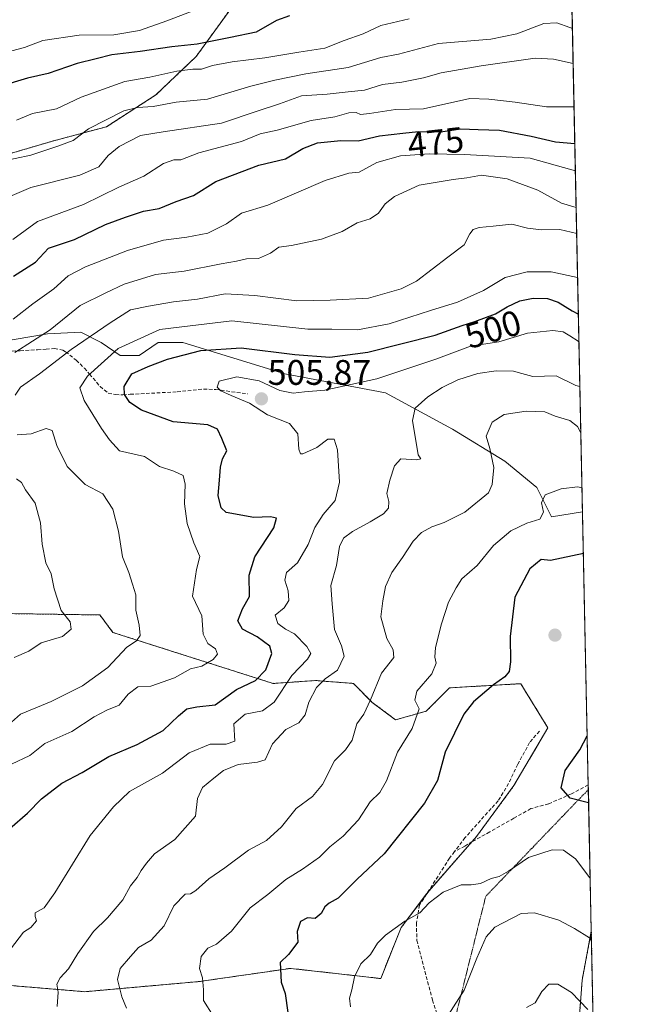
# Model space of a CAD drawing. Units: metres. Extents: x 641840 to 645311, y 4716002 to 4718386.
# Drawn here: x 645134 to 645311, y 4716820 to 4717098 of the extents above; entities that cross this region are included whole.
import ezdxf
from ezdxf.enums import TextEntityAlignment as Align

# ---------------------------------------------------------------- set-up
doc = ezdxf.new("R2010")
doc.units = ezdxf.units.M
doc.header["$MEASUREMENT"] = 0
for name, pattern in [('TRAZOS', [0.75, 0.5, -0.25]), ('TRAZOS2', [0.375, 0.25, -0.125]), ('TRAZOSX2', [1.5, 1, -0.5])]:
    doc.linetypes.add(name, pattern=pattern)
for name, color, linetype, lineweight in [('Arbolado forestal', 92, 'TRAZOS', 0), ('Arbolado forestal CxS', 92, 'Continuous', 0), ('Carátula', 7, 'Continuous', 5), ('Comarca CxS', 133, 'Continuous', 0), ('Comunidad Autónoma CxS', 142, 'Continuous', 0), ('Curva de nivel maestra', 36, 'Continuous', 30), ('Curva de nivel normal', 36, 'Continuous', 0), ('Matorral', 135, 'Continuous', 0), ('Matorral CxS', 135, 'Continuous', 0), ('Municipio CxS', 142, 'Continuous', 0), ('Provincia CxS', 1, 'Continuous', 0), ('Punto de cota en terreno', 7, 'Continuous', 0), ('Rótulo de curva de nivel directora', 19, 'Continuous', 0), ('Rótulo de punto de cota en terreno', 19, 'Continuous', 0), ('Senda', 19, 'TRAZOSX2', 0), ('Suelo desnudo', 252, 'Continuous', 0), ('Suelo desnudo CxS', 43, 'Continuous', 0), ('Vía pecuaria eje', 92, 'TRAZOS2', 0)]:
    doc.layers.add(name, color=color, linetype=linetype, lineweight=lineweight)
doc.styles.add('Arial', font='txt', dxfattribs={"height": 0.2})

# ---------------------------------------------------------------- blocks, each defined once
blk = doc.blocks.new('*U167')
at = {"layer": 'Curva de nivel normal', "color": 36, "linetype": 'Continuous', "lineweight": 0}
blk.add_polyline3d([(645127.12, 4716830.56, 505), (645134.82, 4716840.54, 505), (645136.85, 4716841.85, 505), (645138.44, 4716843.74, 505), (645138.04, 4716844.99, 505), (645138.07, 4716846.01, 505), (645140.6, 4716847.4, 505), (645143.63, 4716851.65, 505), (645153.6, 4716867.82, 505), (645160.2, 4716875.93, 505), (645164.7, 4716880.2, 505), (645174, 4716885.36, 505), (645181.48, 4716891.15, 505), (645187.42, 4716893.54, 505), (645191.89, 4716893.6, 505), (645194.37, 4716894.38, 505), (645194.11, 4716899.27, 505), (645197.31, 4716902.05, 505), (645202.14, 4716902.98, 505), (645205.43, 4716905.38, 505), (645210.42, 4716912.95, 505), (645214.84, 4716917.49, 505), (645215.78, 4716919.14, 505), (645214.68, 4716921.07, 505), (645211.2, 4716924.64, 505), (645208.61, 4716926.01, 505), (645206.44, 4716927.61, 505), (645205.71, 4716929.89, 505), (645208.3, 4716932, 505), (645209.6, 4716934.1, 505), (645209.37, 4716936.8, 505), (645208.41, 4716939.76, 505), (645208.89, 4716941.97, 505), (645212.04, 4716944.64, 505), (645215.01, 4716949.8, 505), (645216.88, 4716954.67, 505), (645219.22, 4716958.33, 505), (645222.66, 4716962.29, 505), (645223.84, 4716967.45, 505), (645223.29, 4716976.56, 505), (645222.36, 4716979.53, 505), (645220.6, 4716979.5, 505), (645217.48, 4716977.14, 505), (645213.56, 4716975.42, 505), (645212.87, 4716975.43, 505), (645212.41, 4716976.71, 505), (645212.12, 4716981.01, 505), (645209.79, 4716983.91, 505), (645203.55, 4716986.38, 505), (645198.48, 4716989.72, 505), (645193.31, 4716991.82, 505), (645190.43, 4716993.16, 505), (645189.38, 4716994.18, 505), (645189.9, 4716995.9, 505), (645194.88, 4716997.12, 505), (645201.24, 4716996, 505), (645207.08, 4716993.3, 505), (645210.78, 4716992.54, 505), (645213.99, 4716992.87, 505), (645219.74, 4716993.38, 505), (645234.36, 4716996.54, 505), (645250.99, 4717002.1, 505), (645260.8, 4717005.75, 505), (645268.8, 4717006.98, 505), (645276.85, 4717009.44, 505), (645283.99, 4717010.16, 505), (645286.86, 4717009.77, 505), (645288.81, 4717008.63, 505), (645291.15, 4717007.14, 505), (645291.36, 4717006.91, 505)], dxfattribs=at)
blk = doc.blocks.new('*U175')
at = {"layer": 'Curva de nivel normal', "color": 36, "linetype": 'Continuous', "lineweight": 0}
blk.add_polyline3d([(645293.84, 4716818.76, 540), (645289.26, 4716823.54, 540), (645285.37, 4716825.92, 540), (645282.85, 4716825.86, 540), (645280.87, 4716823.83, 540), (645279.01, 4716820.62, 540), (645276.58, 4716819.37, 540)], dxfattribs=at)
blk = doc.blocks.new('*U176')
at = {"layer": 'Curva de nivel normal', "color": 36, "linetype": 'Continuous', "lineweight": 0}
blk.add_polyline3d([(645227, 4716819.56, 530), (645226.64, 4716821.95, 530), (645227.38, 4716824.31, 530), (645228.04, 4716827.98, 530), (645229.83, 4716831.65, 530), (645232.6, 4716834.31, 530), (645234.59, 4716837.48, 530), (645236.8, 4716839.71, 530), (645242.3, 4716843.69, 530), (645246.47, 4716846, 530), (645249.12, 4716848.82, 530), (645253.06, 4716851.8, 530), (645258.12, 4716853.92, 530), (645260.92, 4716853.9, 530), (645263.63, 4716854.28, 530), (645266.61, 4716855.68, 530), (645268.86, 4716856.24, 530), (645271.48, 4716857.77, 530), (645277.13, 4716861.59, 530), (645283.8, 4716863.73, 530), (645287.03, 4716863.66, 530), (645290.4, 4716861.26, 530), (645294.37, 4716855.85, 530), (645294.52, 4716855.55, 530)], dxfattribs=at)
blk = doc.blocks.new('*U190')
at = {"layer": 'Curva de nivel normal', "color": 36, "linetype": 'Continuous', "lineweight": 0}
blk.add_polyline3d([(645292.22, 4716965.81, 520), (645290.92, 4716966.08, 520), (645286.36, 4716965.5, 520), (645281.78, 4716963.86, 520), (645280.76, 4716961.56, 520), (645281.35, 4716958.98, 520), (645280.28, 4716957.02, 520), (645276.7, 4716955.87, 520), (645272.14, 4716953.65, 520), (645267.26, 4716949.52, 520), (645262.65, 4716943.89, 520), (645258.35, 4716940.2, 520), (645256.72, 4716937.64, 520), (645254.59, 4716933.6, 520), (645252.57, 4716927.46, 520), (645250.93, 4716920.81, 520), (645250.68, 4716918.04, 520), (645251.13, 4716916.36, 520), (645249.87, 4716913.42, 520), (645245.67, 4716908.52, 520), (645245.09, 4716905.93, 520), (645246.34, 4716903.51, 520), (645244.36, 4716898.02, 520), (645240.18, 4716891.28, 520), (645237.09, 4716883.2, 520), (645235.19, 4716879.94, 520), (645232.53, 4716877.3, 520), (645229.17, 4716872.2, 520), (645224.91, 4716867.67, 520), (645221.14, 4716864.65, 520), (645218.21, 4716861.73, 520), (645213.45, 4716858.31, 520), (645208.77, 4716855.43, 520), (645203.64, 4716851.19, 520), (645198.66, 4716847.4, 520), (645193.4, 4716840.84, 520), (645189.21, 4716837.18, 520), (645186.77, 4716836.04, 520), (645184.85, 4716833.72, 520), (645184.39, 4716830.31, 520), (645185.2, 4716827.65, 520), (645185.5, 4716824.3, 520), (645185.56, 4716821.34, 520), (645188.28, 4716817.02, 520)], dxfattribs=at)
blk = doc.blocks.new('*U191')
at = {"layer": 'Curva de nivel normal', "color": 36, "linetype": 'Continuous', "lineweight": 0}
blk.add_polyline3d([(645291.62, 4716994.34, 510), (645290.45, 4716994.62, 510), (645284.94, 4716997.43, 510), (645278.36, 4716997.19, 510), (645275.26, 4716998.09, 510), (645272.86, 4716998.69, 510), (645268, 4716998.83, 510), (645262.84, 4716998.04, 510), (645257.18, 4716996.22, 510), (645252.8, 4716994.09, 510), (645248.77, 4716991.47, 510), (645245.21, 4716988.25, 510), (645244.45, 4716984.81, 510), (645246.04, 4716975.14, 510), (645246.76, 4716974.03, 510), (645245.59, 4716973.69, 510), (645241.11, 4716973.96, 510), (645239.38, 4716972.05, 510), (645238.06, 4716967.97, 510), (645237.16, 4716964.18, 510), (645237.8, 4716961.96, 510), (645237.67, 4716960.09, 510), (645236.3, 4716958.53, 510), (645232.48, 4716956.2, 510), (645227.48, 4716953.54, 510), (645224.98, 4716951.67, 510), (645223.9, 4716949.25, 510), (645222.98, 4716943.97, 510), (645221.45, 4716938.3, 510), (645221.79, 4716933.16, 510), (645222.43, 4716925.88, 510), (645224.46, 4716921.27, 510), (645225.14, 4716918.32, 510), (645223.27, 4716914.44, 510), (645219.79, 4716911.97, 510), (645217.35, 4716909.51, 510), (645215.18, 4716905.41, 510), (645214.2, 4716901.81, 510), (645212.41, 4716899.55, 510), (645208.75, 4716897.65, 510), (645204.93, 4716893.66, 510), (645202.94, 4716889.11, 510), (645200.71, 4716888.53, 510), (645195.28, 4716887.84, 510), (645191.14, 4716886.18, 510), (645188.48, 4716883.93, 510), (645185.24, 4716881.36, 510), (645183.88, 4716878.25, 510), (645183.31, 4716873.29, 510), (645177.41, 4716866.69, 510), (645171.68, 4716862.61, 510), (645169.5, 4716860.05, 510), (645167.94, 4716857.98, 510), (645166.8, 4716855.98, 510), (645164.95, 4716853.65, 510), (645162.78, 4716849.65, 510), (645158.51, 4716844.59, 510), (645154.5, 4716840.75, 510), (645150.1, 4716834.59, 510), (645147.5, 4716830.25, 510), (645145.14, 4716827.73, 510), (645144.23, 4716825.92, 510), (645144.6, 4716823.65, 510), (645144.25, 4716819.65, 510)], dxfattribs=at)
blk = doc.blocks.new('*U193')
at = {"layer": 'Curva de nivel normal', "color": 36, "linetype": 'Continuous', "lineweight": 0}
blk.add_polyline3d([(645131.44, 4716887.93, 495), (645136.58, 4716890.32, 495), (645140.84, 4716893.75, 495), (645148.4, 4716897.09, 495), (645154.75, 4716901.29, 495), (645158.27, 4716903.12, 495), (645161.72, 4716904.51, 495), (645164.32, 4716907.67, 495), (645167.05, 4716909.68, 495), (645170.73, 4716909.91, 495), (645177.32, 4716912.3, 495), (645181.84, 4716914.81, 495), (645185.07, 4716915.57, 495), (645188.28, 4716917.4, 495), (645189.45, 4716918.89, 495), (645188.92, 4716920.42, 495), (645186.76, 4716921.9, 495), (645185.41, 4716924.6, 495), (645185.1, 4716929.71, 495), (645182.47, 4716935.25, 495), (645183.59, 4716942.75, 495), (645184.48, 4716946.48, 495), (645182.84, 4716950.34, 495), (645180.93, 4716955.81, 495), (645180.16, 4716961.32, 495), (645180.38, 4716966.86, 495), (645179.76, 4716969.25, 495), (645177.17, 4716970.55, 495), (645173.13, 4716971.87, 495), (645168.9, 4716974.62, 495), (645161.83, 4716976.29, 495), (645159, 4716979.39, 495), (645156.75, 4716982.54, 495), (645151.9, 4716990.44, 495), (645150.66, 4716993.96, 495), (645152.85, 4716997.27, 495), (645161.52, 4717005.14, 495), (645173.2, 4717010.47, 495), (645181.74, 4717011.45, 495), (645193.48, 4717012.94, 495), (645214.94, 4717010.58, 495), (645221.67, 4717010.56, 495), (645228.94, 4717010.33, 495), (645237.81, 4717012.09, 495), (645249.47, 4717015.8, 495), (645257.13, 4717018.14, 495), (645264.4, 4717021.45, 495), (645270.55, 4717025.1, 495), (645276.74, 4717026.73, 495), (645283.47, 4717026.68, 495), (645290.98, 4717025.11, 495)], dxfattribs=at)
blk = doc.blocks.new('*U198')
at = {"layer": 'Curva de nivel normal', "color": 36, "linetype": 'Continuous', "lineweight": 0}
blk.add_polyline3d([(645250.65, 4716811.11, 535), (645258.99, 4716824.22, 535), (645262.54, 4716833.28, 535), (645265.24, 4716839.22, 535), (645267.62, 4716841.98, 535), (645275.1, 4716845.85, 535), (645278.84, 4716846.05, 535), (645285.65, 4716843.96, 535), (645290.11, 4716841.56, 535), (645294.36, 4716838.95, 535), (645294.89, 4716838.02, 535)], dxfattribs=at)
blk = doc.blocks.new('*U202')
at = {"layer": 'Curva de nivel maestra', "color": 36, "linetype": 'Continuous', "lineweight": 30}
for points in [[(645292.6, 4716947.31, 525), (645283.32, 4716945.33, 525), (645280.65, 4716945.62, 525), (645277.51, 4716942.96, 525), (645273.32, 4716934.97, 525), (645271.95, 4716923.88, 525), (645272.06, 4716916.79, 525), (645271.65, 4716914.06, 525), (645270.48, 4716912.51, 525), (645267.22, 4716910.29, 525), (645261.66, 4716905.46, 525), (645258.86, 4716901.99, 525), (645253.67, 4716891.3, 525), (645251.49, 4716883.3, 525), (645247.86, 4716876.97, 525), (645236.43, 4716862.64, 525), (645228.82, 4716855.5, 525), (645223.48, 4716850.18, 525), (645220.96, 4716848.74, 525), (645219.76, 4716847.74, 525), (645218.67, 4716845.78, 525), (645216.96, 4716844.42, 525), (645214.82, 4716844.6, 525), (645212.82, 4716843.58, 525), (645211.91, 4716840.74, 525), (645212.15, 4716837.75, 525), (645209.48, 4716834.31, 525), (645207.12, 4716831.98, 525), (645207.39, 4716826.45, 525), (645208.58, 4716823.23, 525), (645209.26, 4716817.95, 525)], [(645294.08, 4716876.98, 525), (645288.84, 4716878.36, 525), (645286.31, 4716881.26, 525), (645287.46, 4716886.12, 525), (645291.56, 4716891.97, 525), (645293.68, 4716895.89, 525)]]:
    blk.add_polyline3d(points, dxfattribs=at)
blk = doc.blocks.new('*U204')
at = {"layer": 'Curva de nivel maestra', "color": 36, "linetype": 'Continuous', "lineweight": 30}
blk.add_polyline3d([(645130.94, 4716869.74, 500), (645135.89, 4716874.08, 500), (645139.83, 4716878.16, 500), (645145.64, 4716882.56, 500), (645151.34, 4716885.56, 500), (645158.81, 4716890.06, 500), (645166.81, 4716893.49, 500), (645174.14, 4716897.42, 500), (645178.48, 4716901.58, 500), (645180.86, 4716903.5, 500), (645183.69, 4716904.06, 500), (645188.86, 4716904.69, 500), (645194.81, 4716908.95, 500), (645200.2, 4716911.49, 500), (645203.09, 4716914.53, 500), (645204.76, 4716919.12, 500), (645204.2, 4716921.23, 500), (645200.66, 4716923.78, 500), (645196.53, 4716925.97, 500), (645195.17, 4716928.3, 500), (645196.51, 4716931.69, 500), (645198.49, 4716935.17, 500), (645198.43, 4716941.19, 500), (645200.04, 4716946.38, 500), (645205.37, 4716954.58, 500), (645206.06, 4716957.24, 500), (645204.37, 4716957.62, 500), (645199.74, 4716957.45, 500), (645191.96, 4716958.84, 500), (645190.53, 4716960.21, 500), (645189.66, 4716963.63, 500), (645190.07, 4716967.96, 500), (645190.28, 4716971.63, 500), (645190.91, 4716973.96, 500), (645192.11, 4716976.29, 500), (645190.65, 4716979.74, 500), (645189.46, 4716982.35, 500), (645186.71, 4716983.53, 500), (645176.94, 4716984.46, 500), (645168.07, 4716987.67, 500), (645164.72, 4716989.9, 500), (645163.26, 4716992.09, 500), (645163.15, 4716994.42, 500), (645165.35, 4716997.98, 500), (645169.93, 4717000.05, 500), (645175.36, 4717002.1, 500), (645184.73, 4717004.54, 500), (645196.14, 4717005.32, 500), (645211.23, 4717003.38, 500), (645221.15, 4717002.65, 500), (645231.82, 4717004.04, 500), (645250.84, 4717008.85, 500), (645258.44, 4717011.62, 500), (645262.01, 4717012.68, 500), (645267.85, 4717014.84, 500), (645271.13, 4717016.8, 500), (645274.72, 4717018.53, 500), (645278.46, 4717019.3, 500), (645282.48, 4717019.18, 500), (645285.51, 4717018.16, 500), (645289.39, 4717015.67, 500), (645291.19, 4717014.77, 500)], dxfattribs=at)
blk = doc.blocks.new('5PATER')
at = {"layer": 'Carátula', "linetype": 'Continuous', "lineweight": 5}
h = blk.add_hatch(color=250, dxfattribs=at)
edge = h.paths.add_edge_path()
edge.add_ellipse((0, 0.01), major_axis=(-1.33, -1.34), ratio=0.999422, start_angle=0, end_angle=360)

msp = doc.modelspace()

# ---------------------------------------------------------------- linework, layer by layer
at = {"layer": 'Arbolado forestal', "color": 92, "linetype": 'TRAZOS', "lineweight": 0}
for points in [[(645195.48, 4717104.03, 444.55), (645183.5, 4717087.44, 452.32), (645172.12, 4717076.58, 457.84), (645158.2, 4717067.62, 461.02), (645143.61, 4717063.73, 458.98), (645125.86, 4717058.55, 459.22)], [(645105.53, 4716930.74, 476.54), (645156.32, 4716929.98, 487.36), (645160.01, 4716925.05, 488.23), (645205.18, 4716910.67, 502.45), (645217.09, 4716911.5, 509.01), (645227.77, 4716910.68, 511.86), (645233.1, 4716905.33, 515.26), (645239.67, 4716900.41, 518.18), (645248.3, 4716902.87, 521.02), (645254.87, 4716909.44, 521.87), (645274.21, 4716910.56, 525.59), (645274.94, 4716910.6, 525.64), (645282.59, 4716898.16, 526.87), (645273.02, 4716881.9, 527.3), (645262.5, 4716867.56, 527.67), (645261.16, 4716866.02, 527.83), (645249.11, 4716852.26, 529.45), (645248.41, 4716851.34, 529.54), (645241.23, 4716841.87, 530.08), (645235.48, 4716827.49, 531.47), (645210.02, 4716830.36, 525.29), (645186.9, 4716827.01, 520.33), (645184.56, 4716826.67, 519.6), (645152.12, 4716823.79, 511.76), (645122.23, 4716826.25, 504.21)], [(645294.83, 4716840.84, 533.61), (645292.25, 4716827.07, 538.54), (645290.7, 4716806.89, 542.12)], [(645294.83, 4716840.84, 533.61), (645302.05, 4716495.49, 521.24), (645302.13, 4716491.68, 521.29)]]:
    msp.add_polyline3d(points, dxfattribs=at)
at = {"layer": 'Arbolado forestal CxS', "color": 92, "linetype": 'Continuous', "lineweight": 0}
for points in [[(645195.48, 4717104.03, 444.55), (645183.5, 4717087.44, 452.32), (645172.12, 4717076.58, 457.84), (645158.2, 4717067.62, 461.02), (645143.62, 4717063.73, 458.98), (645125.86, 4717058.55, 459.22)], [(645105.53, 4716930.74, 476.54), (645156.32, 4716929.98, 487.36), (645160.01, 4716925.05, 488.23), (645205.18, 4716910.67, 502.45), (645217.09, 4716911.5, 509.01), (645227.77, 4716910.67, 511.86), (645233.1, 4716905.33, 515.26), (645239.67, 4716900.4, 518.18), (645248.3, 4716902.87, 521.02), (645254.87, 4716909.44, 521.87), (645274.21, 4716910.56, 525.59), (645274.94, 4716910.6, 525.64), (645282.59, 4716898.16, 526.87), (645273.02, 4716881.9, 527.3), (645262.5, 4716867.56, 527.67), (645249.11, 4716852.26, 529.45), (645241.23, 4716841.87, 530.08), (645235.48, 4716827.49, 531.47), (645210.02, 4716830.36, 525.29), (645186.9, 4716827.01, 520.33), (645184.56, 4716826.67, 519.6), (645152.12, 4716823.79, 511.76), (645122.23, 4716826.25, 504.21)], [(645290.7, 4716806.89, 542.12), (645292.25, 4716827.07, 538.54), (645294.83, 4716840.84, 533.61), (645302.13, 4716491.68, 521.29)]]:
    msp.add_polyline3d(points, dxfattribs=at)
at = {"layer": 'Comarca CxS', "color": 133, "linetype": 'Continuous', "lineweight": 0}
msp.add_polyline3d([(645310.89, 4716072.96, 563.74), (641891.62, 4716002.21, 434.45), (641844.36, 4718315.58, 463.25), (645262.51, 4718386.39, 453.97), (645310.89, 4716072.96, 563.74)], close=True, dxfattribs=at)
msp.add_polyline3d([(645310.89, 4716072.96, 563.74), (641891.62, 4716002.21, 434.45), (641844.36, 4718315.58, 463.25), (645262.51, 4718386.39, 453.97), (645310.89, 4716072.96, 563.74)], close=True, dxfattribs=at)
at = {"layer": 'Comunidad Autónoma CxS', "color": 142, "linetype": 'Continuous', "lineweight": 0}
msp.add_polyline3d([(645310.89, 4716072.96, 563.74), (641891.62, 4716002.21, 434.45), (641844.36, 4718315.58, 463.25), (645262.51, 4718386.39, 453.97), (645310.89, 4716072.96, 563.74)], close=True, dxfattribs=at)
msp.add_polyline3d([(645310.89, 4716072.96, 563.74), (641891.62, 4716002.21, 434.45), (641844.36, 4718315.58, 463.25), (645262.51, 4718386.39, 453.97), (645310.89, 4716072.96, 563.74)], close=True, dxfattribs=at)
at = {"layer": 'Curva de nivel maestra', "color": 36, "linetype": 'Continuous', "lineweight": 30}
for points in [[(645209.81, 4717098.89, 450), (645206.07, 4717097.58, 450), (645200.38, 4717094.23, 450), (645193.17, 4717092.72, 450), (645183.75, 4717090.87, 450), (645176.59, 4717090.14, 450), (645167.65, 4717088.79, 450), (645159.69, 4717087.83, 450), (645155.25, 4717086.72, 450), (645149.93, 4717085.4, 450), (645141.77, 4717082.62, 450), (645135.97, 4717081.28, 450), (645128.02, 4717078.93, 450)], [(645131.96, 4717025.49, 475), (645138.15, 4717029.47, 475), (645141.82, 4717033.42, 475), (645149.15, 4717035.82, 475), (645157.92, 4717040.06, 475), (645163.59, 4717042.14, 475), (645168.61, 4717043.81, 475), (645173.06, 4717044.58, 475), (645177.78, 4717046.54, 475), (645182.7, 4717048.25, 475), (645189.04, 4717052.2, 475), (645201.08, 4717056.81, 475), (645208.62, 4717058.54, 475), (645213.52, 4717061.46, 475), (645217.67, 4717063.05, 475), (645224.2, 4717063.71, 475), (645229.16, 4717063.6, 475), (645235.1, 4717065, 475), (645241.72, 4717065.76, 475), (645246.1, 4717066.25, 475), (645252.35, 4717066.17, 475), (645258.1, 4717067.03, 475), (645262.91, 4717066.84, 475), (645268.91, 4717066.66, 475), (645277.84, 4717064.97, 475), (645284.7, 4717063.34, 475), (645290.19, 4717062.87, 475)]]:
    msp.add_polyline3d(points, dxfattribs=at)
at = {"layer": 'Curva de nivel normal', "color": 36, "linetype": 'Continuous', "lineweight": 0}
for points in [[(645184.34, 4717100.93, 445), (645175.2, 4717097.42, 445), (645167.5, 4717094.7, 445), (645160.22, 4717093.53, 445), (645150.44, 4717093.45, 445), (645140.21, 4717091.94, 445), (645135.08, 4717089.96, 445), (645126.4, 4717087.67, 445)], [(645123.49, 4717056.82, 460), (645136.82, 4717059.58, 460), (645144.49, 4717062.16, 460), (645148.82, 4717063.76, 460), (645153.07, 4717067.03, 460), (645163.03, 4717072.05, 460), (645166.88, 4717073.03, 460), (645171.3, 4717073.32, 460), (645177.86, 4717074.5, 460), (645186.61, 4717075.42, 460), (645198.88, 4717079.08, 460), (645205.61, 4717080.7, 460), (645214.36, 4717082.54, 460), (645226.28, 4717084.29, 460), (645235.48, 4717087.12, 460), (645240.47, 4717088.05, 460), (645251.8, 4717091.05, 460), (645266.47, 4717092.33, 460), (645273.8, 4717093.76, 460), (645281.47, 4717096.67, 460), (645285.13, 4717096.9, 460), (645288.8, 4717095.56, 460), (645289.51, 4717095.32, 460)], [(645243.47, 4717098.03, 455), (645235.48, 4717096.13, 455), (645230.51, 4717093.84, 455), (645225.16, 4717091.92, 455), (645219.75, 4717089.71, 455), (645212.37, 4717088.62, 455), (645202.81, 4717087.03, 455), (645193.64, 4717085.9, 455), (645188.11, 4717084.84, 455), (645184.97, 4717083.84, 455), (645182.48, 4717083.84, 455), (645178.05, 4717083.3, 455), (645170.44, 4717081.62, 455), (645163.38, 4717080.32, 455), (645151.04, 4717075.95, 455), (645144.06, 4717072.64, 455), (645137.38, 4717071.35, 455), (645132.82, 4717069.44, 455)], [(645126.44, 4717046.07, 465), (645136.87, 4717050.49, 465), (645150.68, 4717053.94, 465), (645156.03, 4717056.32, 465), (645158.68, 4717059.5, 465), (645161.8, 4717062.01, 465), (645167.78, 4717065.18, 465), (645174.14, 4717066.19, 465), (645190.59, 4717068.66, 465), (645200.94, 4717072.12, 465), (645206.93, 4717074.08, 465), (645213.14, 4717076.29, 465), (645220.42, 4717076.8, 465), (645226.27, 4717077.44, 465), (645230.95, 4717077.92, 465), (645235.95, 4717079.54, 465), (645241.43, 4717080.21, 465), (645247.54, 4717081.43, 465), (645252.47, 4717082.76, 465), (645263.8, 4717084.74, 465), (645278.96, 4717086.94, 465), (645284.16, 4717086.67, 465), (645289.72, 4717085.45, 465)], [(645131.77, 4717035.86, 470), (645138.72, 4717040.88, 470), (645151.7, 4717045.67, 470), (645161.66, 4717050.58, 470), (645168.69, 4717053.64, 470), (645174.23, 4717057.27, 470), (645177.16, 4717058.3, 470), (645179.1, 4717058.31, 470), (645184.25, 4717060.22, 470), (645196.25, 4717063.41, 470), (645201.53, 4717065.56, 470), (645206.25, 4717066.62, 470), (645215.84, 4717069.34, 470), (645222.58, 4717070.36, 470), (645226.48, 4717071.51, 470), (645228.55, 4717071.66, 470), (645229.75, 4717071.04, 470), (645232.35, 4717071.38, 470), (645239.63, 4717072.51, 470), (645247.52, 4717072.67, 470), (645260.63, 4717075.57, 470), (645265.93, 4717075.36, 470), (645273.33, 4717074.5, 470), (645282.22, 4717073.2, 470), (645289.97, 4717073.21, 470)], [(645131.92, 4717013.32, 480), (645137.45, 4717017.71, 480), (645143.35, 4717021.96, 480), (645147.36, 4717025.54, 480), (645152.24, 4717028.14, 480), (645164.08, 4717032.75, 480), (645174.25, 4717035.66, 480), (645180.84, 4717036.45, 480), (645186.73, 4717037.62, 480), (645192.03, 4717040.19, 480), (645196.2, 4717043.26, 480), (645203.68, 4717045.53, 480), (645219.81, 4717052.47, 480), (645226.49, 4717054.55, 480), (645229.43, 4717054.81, 480), (645234.42, 4717057.57, 480), (645241.03, 4717059.43, 480), (645249.13, 4717059.98, 480), (645259.13, 4717059.76, 480), (645277.63, 4717058.78, 480), (645289.37, 4717055.45, 480), (645290.35, 4717055.13, 480)], [(645132.34, 4717003.96, 485), (645142.28, 4717010.32, 485), (645150.77, 4717017.25, 485), (645157.99, 4717020.81, 485), (645163.18, 4717023.27, 485), (645171.99, 4717025.99, 485), (645180.06, 4717026.93, 485), (645190.5, 4717028.98, 485), (645194.84, 4717029.72, 485), (645197.61, 4717030.36, 485), (645201.02, 4717030.49, 485), (645204.43, 4717031.93, 485), (645206.79, 4717033.68, 485), (645210.31, 4717034.16, 485), (645218.82, 4717035.9, 485), (645224.64, 4717038.06, 485), (645228.81, 4717040.48, 485), (645232.48, 4717041.67, 485), (645234.81, 4717043.23, 485), (645236.7, 4717045.84, 485), (645239.37, 4717047.9, 485), (645246.32, 4717051.14, 485), (645255.89, 4717052.7, 485), (645259.74, 4717053.22, 485), (645263.86, 4717053.91, 485), (645271.1, 4717052.9, 485), (645279.72, 4717049.76, 485), (645286.38, 4717046.03, 485), (645290.56, 4717044.87, 485)], [(645132.43, 4716991.92, 490), (645133.95, 4716994.18, 490), (645139.32, 4716997.94, 490), (645148.24, 4717004.81, 490), (645159.25, 4717012.31, 490), (645164.94, 4717016.03, 490), (645170.07, 4717016.99, 490), (645177.1, 4717018.25, 490), (645183.88, 4717019.03, 490), (645191.6, 4717020.49, 490), (645199.98, 4717020.08, 490), (645211.81, 4717018.51, 490), (645221.19, 4717018.72, 490), (645232, 4717019.26, 490), (645241.22, 4717021.96, 490), (645245.54, 4717024.05, 490), (645254.35, 4717030.88, 490), (645258.96, 4717034.28, 490), (645260.62, 4717037.39, 490), (645261.55, 4717038.62, 490), (645263.24, 4717039.21, 490), (645267.13, 4717039.58, 490), (645272.47, 4717040.12, 490), (645276.8, 4717039.02, 490), (645280.8, 4717038.59, 490), (645285.93, 4717038.61, 490), (645290.72, 4717037.51, 490)], [(645163.84, 4716819.12, 515), (645162.52, 4716822.33, 515), (645161.33, 4716827.26, 515), (645162.08, 4716830.31, 515), (645164.97, 4716833.71, 515), (645167.24, 4716836.21, 515), (645170.8, 4716838.29, 515), (645174.45, 4716842.37, 515), (645177.14, 4716847.97, 515), (645180.33, 4716851.24, 515), (645181.88, 4716851.34, 515), (645183.38, 4716852.3, 515), (645187.02, 4716855.6, 515), (645191.57, 4716858.74, 515), (645198.24, 4716863.7, 515), (645203.29, 4716866.41, 515), (645207.52, 4716870.3, 515), (645211.68, 4716875.47, 515), (645216.24, 4716878.8, 515), (645219.08, 4716882.19, 515), (645222.42, 4716888.82, 515), (645225.59, 4716891.97, 515), (645227.44, 4716894.64, 515), (645228.76, 4716899.3, 515), (645230.68, 4716901.97, 515), (645232.56, 4716906.05, 515), (645235.72, 4716913.57, 515), (645239.19, 4716917.97, 515), (645238.99, 4716920.16, 515), (645237.16, 4716923.37, 515), (645235.48, 4716929.42, 515), (645236.1, 4716933.97, 515), (645236.83, 4716937.97, 515), (645238.57, 4716941.97, 515), (645241.6, 4716946.22, 515), (645244.6, 4716950.82, 515), (645246.99, 4716953.18, 515), (645249.88, 4716954.86, 515), (645253.32, 4716956.06, 515), (645259.2, 4716958.95, 515), (645265.87, 4716964.38, 515), (645266.93, 4716966.74, 515), (645267.32, 4716971.54, 515), (645266.2, 4716976.93, 515), (645265.24, 4716980.35, 515), (645266.88, 4716984.33, 515), (645270.24, 4716986.49, 515), (645276.5, 4716987.41, 515), (645281.69, 4716987.24, 515), (645284.68, 4716986, 515), (645288.82, 4716984.77, 515), (645290.91, 4716983.07, 515), (645291.89, 4716981.28, 515)], [(645129.77, 4716898.3, 490), (645133.97, 4716902.05, 490), (645142.64, 4716905.54, 490), (645151.41, 4716909.98, 490), (645158.58, 4716915.18, 490), (645163.95, 4716920.88, 490), (645166.6, 4716922.73, 490), (645167.64, 4716924.21, 490), (645167.42, 4716927.07, 490), (645166.5, 4716931.32, 490), (645166.47, 4716935.63, 490), (645165.49, 4716938.65, 490), (645164.46, 4716941.95, 490), (645162.73, 4716946.41, 490), (645161.57, 4716953.58, 490), (645160.01, 4716959.76, 490), (645157.14, 4716964.15, 490), (645152.2, 4716966.72, 490), (645147.09, 4716971.79, 490), (645144.22, 4716977.72, 490), (645142.85, 4716981.99, 490), (645141.15, 4716982.54, 490), (645136.98, 4716981.03, 490), (645133.02, 4716980.72, 490)], [(645132.2, 4716917.95, 485), (645136.33, 4716919.8, 485), (645139.82, 4716922.08, 485), (645145.77, 4716923.93, 485), (645148.25, 4716925.95, 485), (645147.96, 4716928.04, 485), (645145.44, 4716931.24, 485), (645143.48, 4716937.35, 485), (645142.56, 4716941.56, 485), (645141.06, 4716944.67, 485), (645140.04, 4716949.98, 485), (645139.55, 4716955.96, 485), (645138.06, 4716961.54, 485), (645135.35, 4716965.22, 485), (645134.28, 4716967.34, 485), (645132.8, 4716968.36, 485)]]:
    msp.add_polyline3d(points, dxfattribs=at)
at = {"layer": 'Matorral', "color": 135, "linetype": 'Continuous', "lineweight": 0}
for points in [[(645288.64, 4717136.69, 440.96), (645292.36, 4716959.02, 521.36)], [(645195.48, 4717104.03, 444.55), (645183.5, 4717087.44, 452.32), (645172.12, 4717076.58, 457.84), (645158.2, 4717067.62, 461.02), (645143.61, 4717063.73, 458.98), (645125.86, 4717058.55, 459.22)], [(645122.64, 4717005.99, 481.46), (645141.53, 4717009.27, 484.48), (645150.98, 4717009.68, 488.53), (645156.73, 4717006.81, 492.12), (645162.06, 4717003.11, 496.64), (645167.4, 4717003.11, 497.56), (645172.74, 4717006.81, 496.64), (645179.72, 4717006.81, 497.34), (645208.47, 4716997.98, 502.38), (645236.8, 4716992.63, 506.8), (645255.69, 4716982.36, 512.06), (645270.48, 4716973.29, 515.66), (645279.52, 4716965.89, 518.95), (645283.62, 4716957.67, 520.87), (645292.36, 4716959.02, 521.36)]]:
    msp.add_polyline3d(points, dxfattribs=at)
at = {"layer": 'Matorral CxS', "color": 135, "linetype": 'Continuous', "lineweight": 0}
for points in [[(645288.64, 4717136.69, 440.96), (645292.36, 4716959.02, 521.36), (645292.36, 4716959.02, 521.36), (645283.62, 4716957.67, 520.87), (645279.52, 4716965.89, 518.95), (645270.48, 4716973.29, 515.66), (645255.69, 4716982.36, 512.06), (645236.8, 4716992.63, 506.8), (645208.47, 4716997.98, 502.38), (645179.72, 4717006.81, 497.34), (645172.74, 4717006.81, 496.64), (645167.4, 4717003.11, 497.56), (645162.07, 4717003.11, 496.64), (645156.73, 4717006.81, 492.12), (645150.98, 4717009.68, 488.53), (645141.53, 4717009.27, 484.48), (645122.64, 4717005.99, 481.46)], [(645125.86, 4717058.55, 459.22), (645143.62, 4717063.73, 458.98), (645158.2, 4717067.62, 461.02), (645172.12, 4717076.58, 457.84), (645183.5, 4717087.44, 452.32), (645195.48, 4717104.03, 444.55)]]:
    msp.add_polyline3d(points, dxfattribs=at)
at = {"layer": 'Municipio CxS', "color": 142, "linetype": 'Continuous', "lineweight": 0}
for points in [[(644646.86, 4717215.88, 406.94), (644744.51, 4717209.35, 407.6), (644854.21, 4717208.5, 408.53), (644946.54, 4717207.63, 408.86), (644990.48, 4717205.29, 408.15), (645014.38, 4717200.86, 408.24), (645042.91, 4717196.19, 408.43), (645074.26, 4717196.19, 409.22), (645132.85, 4717208.28, 409.26), (645208.1, 4717227.83, 409.34), (645286.28, 4717249.69, 409.53), (645310.89, 4716072.96, 563.74)], [(644646.86, 4717215.88, 406.94), (644744.51, 4717209.35, 407.6), (644854.21, 4717208.5, 408.53), (644946.54, 4717207.62, 408.86), (644990.48, 4717205.29, 408.15), (645014.38, 4717200.86, 408.24), (645042.91, 4717196.19, 408.43), (645074.26, 4717196.19, 409.22), (645132.85, 4717208.28, 409.26), (645208.1, 4717227.83, 409.34), (645286.28, 4717249.69, 409.53), (645310.89, 4716072.96, 563.74)]]:
    msp.add_polyline3d(points, dxfattribs=at)
at = {"layer": 'Provincia CxS', "color": 1, "linetype": 'Continuous', "lineweight": 0}
msp.add_polyline3d([(645310.89, 4716072.96, 563.74), (641891.62, 4716002.21, 434.45), (641844.36, 4718315.58, 463.25), (645262.51, 4718386.39, 453.97), (645310.89, 4716072.96, 563.74)], close=True, dxfattribs=at)
msp.add_polyline3d([(645310.89, 4716072.96, 563.74), (641891.62, 4716002.21, 434.45), (641844.36, 4718315.58, 463.25), (645262.51, 4718386.39, 453.97), (645310.89, 4716072.96, 563.74)], close=True, dxfattribs=at)
at = {"layer": 'Senda', "color": 19, "linetype": 'TRAZOSX2', "lineweight": 0}
for points in [[(645121.11, 4717004.2, 481.9), (645133.89, 4717004.42, 484.67), (645138.75, 4717004.73, 486.01), (645141.15, 4717004.93, 486.59), (645143.53, 4717005.06, 487.56), (645145.85, 4717004.65, 488.84), (645146.67, 4717004.17, 489.43), (645149.67, 4717001.78, 491.61), (645151.96, 4716999.53, 493.43), (645153.43, 4716997.85, 494.64), (645156.39, 4716994.37, 497.02), (645158.7, 4716992.55, 497.9), (645160.73, 4716992.09, 498.48), (645162.79, 4716992.06, 499.33), (645164.86, 4716992.18, 500.33), (645178.1, 4716992.88, 503.75), (645185.56, 4716993.66, 504.38), (645188.98, 4716993.55, 504.72), (645197.99, 4716992.28, 505.39)], [(645280.19, 4716897.25, 527.15), (645277.44, 4716894.01, 527.4), (645274.09, 4716887.89, 527.78), (645271.51, 4716882.46, 527.72), (645268.59, 4716877.61, 527.55), (645259.26, 4716867.24, 527.87), (645256.27, 4716863.29, 528.12)], [(645293.97, 4716882.08, 524.26), (645289.24, 4716879.55, 524.82), (645282.77, 4716876.74, 525.59), (645277.77, 4716875.38, 526.15), (645272.97, 4716872.67, 526.73), (645266.19, 4716868.81, 527.32), (645261.29, 4716866.1, 527.82), (645259.2, 4716864.85, 527.97), (645256.27, 4716863.29, 528.12)], [(645256.27, 4716863.29, 528.12), (645254.87, 4716861.43, 528.35), (645246.42, 4716848.22, 529.58), (645245.53, 4716843.19, 530.11), (645245.68, 4716838.25, 530.82), (645250.06, 4716821.44, 533.71), (645252.36, 4716814.46, 534.82)]]:
    msp.add_polyline3d(points, dxfattribs=at)
at = {"layer": 'Suelo desnudo', "color": 252, "linetype": 'Continuous', "lineweight": 0}
for points in [[(645122.64, 4717005.99, 481.46), (645141.53, 4717009.27, 484.48), (645150.98, 4717009.68, 488.53), (645156.73, 4717006.81, 492.12), (645162.06, 4717003.11, 496.64), (645167.4, 4717003.11, 497.56), (645172.74, 4717006.81, 496.64), (645179.72, 4717006.81, 497.34), (645208.47, 4716997.98, 502.38), (645236.8, 4716992.63, 506.8), (645255.69, 4716982.36, 512.06), (645270.48, 4716973.29, 515.66), (645279.52, 4716965.89, 518.95), (645283.62, 4716957.67, 520.87), (645292.36, 4716959.02, 521.36)], [(645292.36, 4716959.02, 521.36), (645293.97, 4716882.08, 524.26), (645294, 4716880.71, 524.37), (645294.83, 4716840.84, 533.61)], [(645105.53, 4716930.74, 476.54), (645156.32, 4716929.98, 487.36), (645160.01, 4716925.05, 488.23), (645205.18, 4716910.67, 502.45), (645217.09, 4716911.5, 509.01), (645227.77, 4716910.68, 511.86), (645233.1, 4716905.33, 515.26), (645239.67, 4716900.41, 518.18), (645248.3, 4716902.87, 521.02), (645254.87, 4716909.44, 521.87), (645274.21, 4716910.56, 525.59), (645274.94, 4716910.6, 525.64), (645282.59, 4716898.16, 526.87), (645273.02, 4716881.9, 527.3), (645262.5, 4716867.56, 527.67), (645261.16, 4716866.02, 527.83), (645249.11, 4716852.26, 529.45), (645248.41, 4716851.34, 529.54), (645241.23, 4716841.87, 530.08), (645235.48, 4716827.49, 531.47), (645210.02, 4716830.36, 525.29), (645186.9, 4716827.01, 520.33), (645184.56, 4716826.67, 519.6), (645152.12, 4716823.79, 511.76), (645122.23, 4716826.25, 504.21)], [(645294.83, 4716840.84, 533.61), (645292.25, 4716827.07, 538.54), (645290.7, 4716806.89, 542.12)]]:
    msp.add_polyline3d(points, dxfattribs=at)
at = {"layer": 'Suelo desnudo CxS', "color": 43, "linetype": 'Continuous', "lineweight": 0}
for points in [[(645122.64, 4717005.99, 481.46), (645141.53, 4717009.27, 484.48), (645150.98, 4717009.68, 488.53), (645156.73, 4717006.81, 492.12), (645162.07, 4717003.11, 496.64), (645167.4, 4717003.11, 497.56), (645172.74, 4717006.81, 496.64), (645179.72, 4717006.81, 497.34), (645208.47, 4716997.98, 502.38), (645236.8, 4716992.63, 506.8), (645255.69, 4716982.36, 512.06), (645270.48, 4716973.29, 515.66), (645279.52, 4716965.89, 518.95), (645283.62, 4716957.67, 520.87), (645292.36, 4716959.02, 521.36), (645292.36, 4716959.02, 521.36), (645294.83, 4716840.84, 533.61), (645292.25, 4716827.07, 538.54), (645290.7, 4716806.89, 542.12)], [(645122.23, 4716826.25, 504.21), (645152.12, 4716823.79, 511.76), (645184.56, 4716826.67, 519.6), (645186.9, 4716827.01, 520.33), (645210.02, 4716830.36, 525.29), (645235.48, 4716827.49, 531.47), (645241.23, 4716841.87, 530.08), (645249.11, 4716852.26, 529.45), (645262.5, 4716867.56, 527.67), (645273.02, 4716881.9, 527.3), (645282.59, 4716898.16, 526.87), (645274.94, 4716910.6, 525.64), (645274.21, 4716910.56, 525.59), (645254.87, 4716909.44, 521.87), (645248.3, 4716902.87, 521.02), (645239.67, 4716900.4, 518.18), (645233.1, 4716905.33, 515.26), (645227.77, 4716910.67, 511.86), (645217.09, 4716911.5, 509.01), (645205.18, 4716910.67, 502.45), (645160.01, 4716925.05, 488.23), (645156.32, 4716929.98, 487.36), (645105.53, 4716930.74, 476.54)]]:
    msp.add_polyline3d(points, dxfattribs=at)
at = {"layer": 'Vía pecuaria eje', "color": 92, "linetype": 'TRAZOS2', "lineweight": 0}
msp.add_polyline3d([(645252.88, 4716801.93, 536.39), (645265.07, 4716850.67, 531.15), (645291.66, 4716878.36, 524.73), (645294, 4716880.71, 524.37)], dxfattribs=at)

# ---------------------------------------------------------------- block references
at = {"layer": 'Curva de nivel maestra', "color": 36, "linetype": 'Continuous', "lineweight": 30}
for name in ['*U204', '*U202']:
    msp.add_blockref(name, (0, 0), dxfattribs=at)
at = {"layer": 'Curva de nivel normal', "color": 36, "linetype": 'Continuous', "lineweight": 0}
for name in ['*U193', '*U167', '*U191', '*U190', '*U176', '*U198', '*U175']:
    msp.add_blockref(name, (0, 0), dxfattribs=at)
at = {"layer": 'Punto de cota en terreno', "linetype": 'Continuous', "lineweight": 0}
for p in [(645201.85, 4716990.9, 505.87), (645284.59, 4716924.29, 527.49)]:
    msp.add_blockref('5PATER', p, dxfattribs=at)

# ---------------------------------------------------------------- texts
at = {"layer": 'Rótulo de curva de nivel directora', "color": 19, "linetype": 'Continuous', "lineweight": 0, "style": 'Arial'}
for s, rotation, p in [('475', 6.3834, (645250.98, 4717063.25)), ('500', 16.5372, (645267.13, 4717010.52))]:
    msp.add_text(s, height=7, rotation=rotation, dxfattribs=at).set_placement(p, align=Align.MIDDLE_CENTER)
at = {"layer": 'Rótulo de punto de cota en terreno', "color": 19, "linetype": 'Continuous', "lineweight": 0, "style": 'Arial'}
msp.add_text('505,87', height=7, dxfattribs=at).set_placement((645203.61, 4716992.66), align=Align.BOTTOM_LEFT)

doc.saveas('drawing.dxf')
